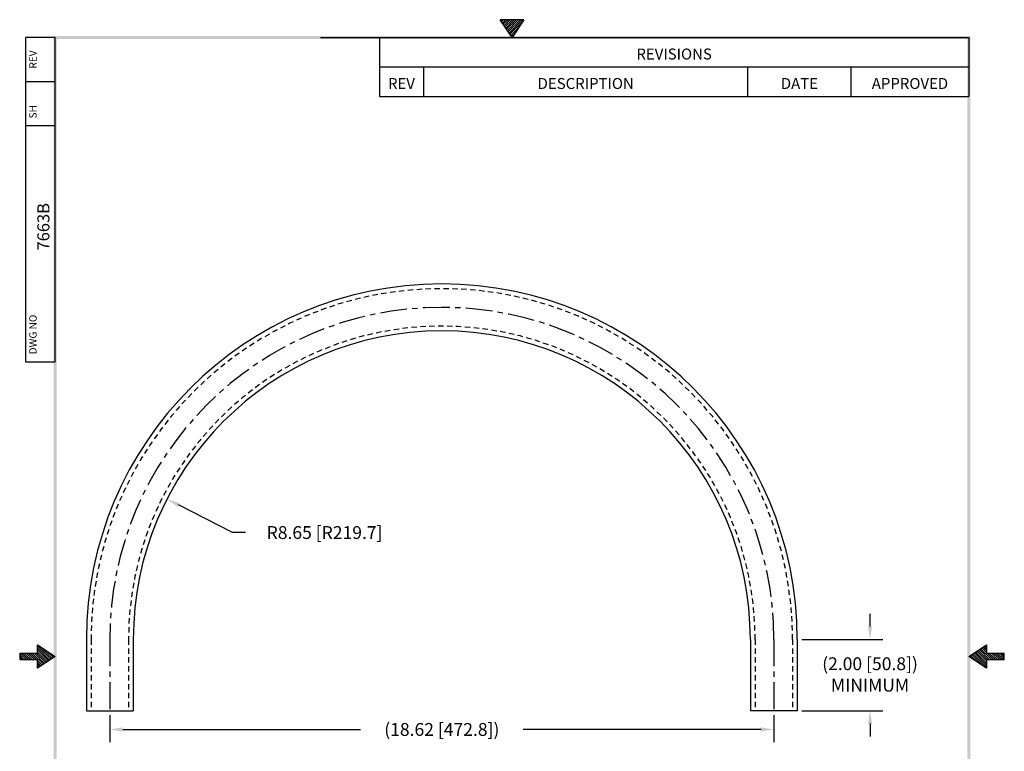
# Model space of a CAD drawing. Extents: x 69 to 96.6, y -15.5 to 20.2.
# Drawn here: x 69 to 96.6, y -0.3 to 20.2 of the extents above; entities that cross this region are included whole.
import ezdxf
from ezdxf.enums import TextEntityAlignment as Align

# ---------------------------------------------------------------- set-up
doc = ezdxf.new("R2010")
doc.units = 0
doc.header["$LTSCALE"] = 0.6
doc.header["$MEASUREMENT"] = 0
doc.linetypes.add('CENTER', pattern=[2, 1.25, -0.25, 0.25, -0.25])
doc.linetypes.add('HIDDEN', pattern=[0.375, 0.25, -0.125])
doc.layers.get('0').update_dxf_attribs({"linetype": 'CONTINUOUS'})
doc.layers.get('DEFPOINTS').update_dxf_attribs({"linetype": 'CONTINUOUS'})
doc.styles.add('Bavw$0$STANDARD', font='txt')
doc.dimstyles.new('ROBS', dxfattribs={"dimtxt": 0.18, "dimasz": 0.18, "dimexe": 0.18, "dimexo": 0.0625, "dimgap": 0.09, "dimtad": 0, "dimtih": 1, "dimtoh": 1, "dimzin": 4, "dimdsep": 46, "dimtxsty": 'STANDARD', "dimcen": 0.09, "dimadec": 0, "dimazin": 0, "dimtfac": 1, "dimtofl": 0, "dimtmove": 0, "dimatfit": 3, "dimfxl": 1, "dimtolj": 1, "dimtzin": 12, "dimarcsym": 0})

# ---------------------------------------------------------------- blocks, each defined once
blk = doc.blocks.new('Bavw')
at = {"color": 7}
for p, q in [((5.5049, 11.1404), (5.4049, 11.2904)), ((5.6049, 11.2904), (5.4049, 11.2904)), ((5.4165, 11.2904), (5.4095, 11.2834)), ((5.4342, 11.2904), (5.4166, 11.2728)), ((5.4518, 11.2904), (5.4237, 11.2622)), ((5.4695, 11.2904), (5.4307, 11.2516)), ((5.4872, 11.2904), (5.4378, 11.241)), ((5.5049, 11.2904), (5.4449, 11.2304)), ((5.5225, 11.2904), (5.4519, 11.2198)), ((5.5402, 11.2904), (5.459, 11.2092)), ((5.5579, 11.2904), (5.4661, 11.1986)), ((5.5756, 11.2904), (5.4732, 11.188)), ((5.5933, 11.2904), (5.4802, 11.1774)), ((5.6049, 11.2904), (5.5049, 11.1404)), ((5.5927, 11.2722), (5.4873, 11.1668)), ((5.5574, 11.2192), (5.4944, 11.1562)), ((1.3799, 11.1404), (1.3799, 8.3904)), ((1.6299, 11.1404), (1.3799, 11.1404)), ((1.6299, 8.3904), (1.6299, 11.1404)), ((3.8799, 11.1404), (9.3799, 11.1404)), ((4.3799, 11.1404), (4.3799, 10.6404)), ((5.522, 11.1662), (5.5014, 11.1456)), ((9.3799, 11.1404), (9.3799, 10.6404)), ((4.3799, 10.8904), (9.3799, 10.8904)), ((4.7549, 10.8904), (4.7549, 10.6404)), ((7.5049, 10.6404), (7.5049, 10.8904)), ((8.3799, 10.6404), (8.3799, 10.8904)), ((1.3799, 10.7654), (1.6299, 10.7654)), ((4.3799, 10.6404), (9.3799, 10.6404)), ((1.6299, 10.3904), (1.3799, 10.3904)), ((1.3799, 8.3904), (1.6299, 8.3904)), ((1.4799, 5.9154), (1.4799, 5.9904)), ((1.4799, 5.9904), (1.6299, 5.8904)), ((1.4799, 5.9812), (1.5944, 5.8667)), ((1.4799, 5.9635), (1.5838, 5.8597)), ((1.4799, 5.9459), (1.5731, 5.8526)), ((1.5053, 5.9734), (1.605, 5.8738)), ((1.5584, 5.9381), (1.6156, 5.8809)), ((9.3799, 5.8904), (9.5299, 5.9904)), ((9.5299, 5.8526), (9.4472, 5.9353)), ((9.5348, 5.8654), (9.4578, 5.9424)), ((9.5524, 5.8654), (9.4684, 5.9494)), ((9.5701, 5.8654), (9.479, 5.9565)), ((9.5299, 5.9233), (9.4896, 5.9636)), ((9.5299, 5.941), (9.5002, 5.9707)), ((9.5299, 5.9587), (9.5108, 5.9777)), ((9.5299, 5.9764), (9.5215, 5.9848)), ((9.5299, 5.9904), (9.5299, 5.9154)), ((1.4799, 5.9154), (1.3299, 5.9154)), ((1.3299, 5.9154), (1.3299, 5.8654)), ((1.3299, 5.9014), (1.3659, 5.8654)), ((1.3299, 5.8837), (1.3482, 5.8654)), ((1.3299, 5.8661), (1.3305, 5.8654)), ((1.3299, 5.8654), (1.4799, 5.8654)), ((1.3336, 5.9154), (1.3836, 5.8654)), ((1.3512, 5.9154), (1.4012, 5.8654)), ((1.3689, 5.9154), (1.4189, 5.8654)), ((1.3866, 5.9154), (1.4366, 5.8654)), ((1.4043, 5.9154), (1.4543, 5.8654)), ((1.4219, 5.9154), (1.4719, 5.8654)), ((1.4396, 5.9154), (1.5307, 5.8243)), ((1.4573, 5.9154), (1.5413, 5.8314)), ((1.475, 5.9154), (1.5519, 5.8385)), ((1.4799, 5.9282), (1.5625, 5.8455)), ((1.6299, 5.8904), (1.4799, 5.7904)), ((1.4799, 5.7904), (1.4799, 5.8654)), ((1.4799, 5.8575), (1.5201, 5.8172)), ((1.6114, 5.9027), (1.6262, 5.888)), ((9.5299, 5.7904), (9.3799, 5.8904)), ((9.3983, 5.8781), (9.3836, 5.8929)), ((9.4514, 5.8427), (9.3942, 5.8999)), ((9.5044, 5.8074), (9.4048, 5.907)), ((9.5299, 5.7996), (9.4154, 5.9141)), ((9.5299, 5.8173), (9.426, 5.9212)), ((9.5299, 5.835), (9.4366, 5.9282)), ((9.6799, 5.9154), (9.5299, 5.9154)), ((9.5299, 5.8654), (9.6799, 5.8654)), ((9.5299, 5.8654), (9.5299, 5.7904)), ((9.5878, 5.8654), (9.5378, 5.9154)), ((9.6055, 5.8654), (9.5555, 5.9154)), ((9.6232, 5.8654), (9.5732, 5.9154)), ((9.6408, 5.8654), (9.5908, 5.9154)), ((9.6585, 5.8654), (9.6085, 5.9154)), ((9.6762, 5.8654), (9.6262, 5.9154)), ((9.6799, 5.8794), (9.6439, 5.9154)), ((9.6799, 5.8971), (9.6615, 5.9154)), ((9.6799, 5.9148), (9.6792, 5.9154)), ((9.6799, 5.8654), (9.6799, 5.9154)), ((1.4799, 5.8398), (1.5095, 5.8102)), ((1.4799, 5.8221), (1.4989, 5.8031)), ((1.4799, 5.8044), (1.4883, 5.796))]:
    blk.add_line(p, q, dxfattribs=at)
for points in [[(1.6424, 11.1404), (1.6174, 11.1404), (1.6424, 0.6529), (1.6174, 0.6279)], [(9.3674, 11.1279), (9.3924, 11.1529), (1.6299, 11.1279), (1.6299, 11.1529)], [(9.3674, 0.6529), (9.3924, 0.6279), (9.3674, 11.1279), (9.3924, 11.1529)]]:
    blk.add_trace(points, dxfattribs=at)
at = {"color": 7, "style": 'Bavw$0$STANDARD'}
blk.add_text('REV', height=0.0625, rotation=90, dxfattribs=at).set_placement((1.4736, 10.9529), align=Align.CENTER)
for s, p in [('REVISIONS', (6.8799, 10.9529)), ('REV', (4.5674, 10.7029)), ('DESCRIPTION', (6.1299, 10.7029)), ('DATE', (7.9424, 10.7029)), ('APPROVED', (8.8799, 10.7029))]:
    blk.add_text(s, height=0.093, dxfattribs=at).set_placement(p, align=Align.CENTER)
for s, p in [('SH', (1.4736, 10.4529)), ('DWG NO', (1.4736, 8.4529))]:
    blk.add_text(s, height=0.0625, rotation=90, dxfattribs=at).set_placement(p)
blk = doc.blocks.new('*D54')
at = {"color": 0, "lineweight": -2}
for p, q in [((74.935, 5.843), (73.419, 6.617)), ((75.295, 5.843), (74.935, 5.843))]:
    blk.add_line(p, q, dxfattribs=at)
at = {"color": 0}
blk.add_solid([(73.447, 6.671), (73.392, 6.564), (73.099, 6.781)], dxfattribs=at)
at = {"layer": 'DEFPOINTS', "color": 0}
for p in [(73.099, 6.781), (80.802, 2.847)]:
    blk.add_point(p, dxfattribs=at)
at = {"color": 0, "insert": (77.515, 5.843), "char_height": 0.36, "attachment_point": 5}
blk.add_mtext('\\A1;R8.65 [R219.7]', dxfattribs=at)
blk = doc.blocks.new('*D55')
at = {"color": 0, "lineweight": -2}
for p, q in [((71.495, 0.722), (71.495, -0.036)), ((90.11, 0.722), (90.11, -0.036)), ((71.855, 0.324), (78.522, 0.324)), ((89.75, 0.324), (83.082, 0.324))]:
    blk.add_line(p, q, dxfattribs=at)
at = {"color": 0}
for points in [[(71.855, 0.384), (71.855, 0.264), (71.495, 0.324)], [(89.75, 0.384), (89.75, 0.264), (90.11, 0.324)]]:
    blk.add_solid(points, dxfattribs=at)
at = {"layer": 'DEFPOINTS', "color": 0}
for p in [(71.495, 0.847), (90.11, 0.847), (71.495, 0.324)]:
    blk.add_point(p, dxfattribs=at)
at = {"color": 0, "insert": (80.802, 0.324), "char_height": 0.36, "attachment_point": 5}
blk.add_mtext('\\A1;(18.62 [472.8])', dxfattribs=at)
blk = doc.blocks.new('*D56')
at = {"color": 0, "lineweight": -2}
for p, q in [((92.806, 3.207), (92.806, 3.567)), ((90.892, 2.847), (93.166, 2.847)), ((90.892, 0.847), (93.166, 0.847)), ((92.806, 0.487), (92.806, 0.127))]:
    blk.add_line(p, q, dxfattribs=at)
at = {"color": 0}
for points in [[(92.746, 3.207), (92.866, 3.207), (92.806, 2.847)], [(92.746, 0.487), (92.866, 0.487), (92.806, 0.847)]]:
    blk.add_solid(points, dxfattribs=at)
at = {"layer": 'DEFPOINTS', "color": 0}
for p in [(90.767, 2.847), (92.806, 2.847), (90.767, 0.847)]:
    blk.add_point(p, dxfattribs=at)
at = {"color": 0, "insert": (92.806, 1.866), "char_height": 0.36, "attachment_point": 5}
blk.add_mtext('\\A1;(2.00 [50.8])\\PMINIMUM', dxfattribs=at)

msp = doc.modelspace()

# ---------------------------------------------------------------- linework, layer by layer
for p, q in [((70.837, 2.847), (70.837, 0.847)), ((72.152, 2.847), (72.152, 0.847)), ((89.452, 2.847), (89.452, 0.847)), ((90.767, 2.847), (90.767, 0.847)), ((70.837, 0.847), (72.152, 0.847)), ((90.767, 0.847), (89.452, 0.847))]:
    msp.add_line(p, q)
at = {"linetype": 'HIDDEN'}
for p, q in [((70.97, 2.847), (70.97, 0.847)), ((72.019, 2.847), (72.019, 0.847)), ((89.585, 2.847), (89.585, 0.847)), ((90.634, 2.847), (90.634, 0.847))]:
    msp.add_line(p, q, dxfattribs=at)
at = {"linetype": 'CENTER'}
for p, q in [((71.495, 2.847), (71.495, 0.847)), ((90.11, 2.847), (90.11, 0.847))]:
    msp.add_line(p, q, dxfattribs=at)
for radius in [9.965, 8.65]:
    msp.add_arc((80.802, 2.847), radius, 0, 180)
at = {"linetype": 'HIDDEN'}
for radius in [9.832, 8.783]:
    msp.add_arc((80.802, 2.847), radius, 0, 180, dxfattribs=at)
at = {"linetype": 'CENTER'}
msp.add_arc((80.802, 2.847), 9.308, 0, 180, dxfattribs=at)

# ---------------------------------------------------------------- block references
at = {"xscale": 3.305610000000001, "yscale": 3.305610000000001, "zscale": 3.305610000000001}
msp.add_blockref('Bavw', (64.572, -17.103), dxfattribs=at)

# ---------------------------------------------------------------- texts
msp.add_text('7663B', height=0.339, rotation=90).set_placement((69.802, 13.75))

# ---------------------------------------------------------------- dimensions: what is measured, and where the dimension line sits
dim = msp.add_radius_dim(center=(80.802, 2.847), mpoint=(73.099, 6.781), dimstyle='ROBS', override={"dimscale": 2, "dimtol": 0, "dimlim": 0, "dimtp": 0, "dimtm": 0, "dimtfac": 1, "dimtdec": 2, "dimtolj": 1, "dimtzin": 12, "dimarcsym": 1})
dim.commit()
dim.dimension.update_dxf_attribs({"geometry": '*D54', "text_midpoint": (77.515, 5.843), "dimtype": 164})
dim = msp.add_linear_dim(base=(92.806, 2.847), p1=(90.767, 0.847), p2=(90.767, 2.847), angle=90, text='(<>[])\\PMINIMUM', dimstyle='ROBS', override={"dimscale": 2, "dimtol": 0, "dimlim": 0, "dimtp": 0, "dimtm": 0, "dimtfac": 1, "dimtdec": 2, "dimtolj": 1, "dimtzin": 12, "dimarcsym": 1})
dim.commit()
dim.dimension.update_dxf_attribs({"geometry": '*D56', "text_midpoint": (92.806, 1.866), "dimtype": 160})
dim = msp.add_linear_dim(base=(71.494748642, 0.323588993), p1=(90.109748642, 0.846911357), p2=(71.494748642, 0.846911357), text='(<>[])', dimstyle='ROBS', override={"dimscale": 2, "dimtol": 0, "dimlim": 0, "dimtp": 0, "dimtm": 0, "dimtfac": 1, "dimtdec": 2, "dimtolj": 1, "dimtzin": 12, "dimarcsym": 1})
dim.commit()
dim.dimension.update_dxf_attribs({"geometry": '*D55', "text_midpoint": (80.802248642, 0.323588993)})

doc.saveas('drawing.dxf')
